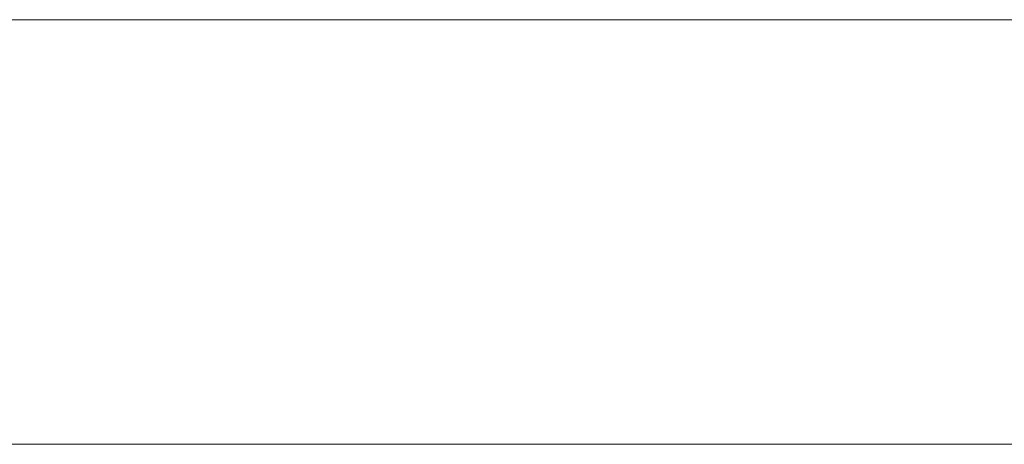
# Model space of a CAD drawing. Units: millimetres. Extents: x 59 to 11996, y 24 to 8424.
# Drawn here: x 8379 to 8395, y 385 to 392 of the extents above; entities that cross this region are included whole.
import ezdxf

# ---------------------------------------------------------------- set-up
doc = ezdxf.new("R2010")
doc.units = ezdxf.units.MM
doc.header["$MEASUREMENT"] = 0
doc.layers.add('(1) Shape lines', color=7, linetype='Continuous', lineweight=35)

# ---------------------------------------------------------------- blocks, each defined once
blk = doc.blocks.new('HATCH_243_0ef549b1-79d9-4e86-83ad-0a1da3567ee1')
at = {"layer": '(1) Shape lines', "color": 0, "lineweight": 9}
for p, q in [((8378.779, 392), (8378.52, 392)), ((8378.787, 385), (8378.52, 385))]:
    blk.add_line(p, q, dxfattribs=at)
blk = doc.blocks.new('HATCH_244_26f89152-792c-4788-a7a3-8fdd2a9afa91')
at = {"layer": '(1) Shape lines', "color": 0, "lineweight": 9}
for p, q in [((8378.808, 392), (8378.779, 392)), ((8378.808, 385), (8378.787, 385))]:
    blk.add_line(p, q, dxfattribs=at)
blk = doc.blocks.new('HATCH_249_69b53960-e59b-4410-816f-2e8dd20349a5')
at = {"layer": '(1) Shape lines', "color": 0, "lineweight": 9}
for p, q in [((8379.357, 392), (8378.808, 392)), ((8379.374, 385), (8378.808, 385))]:
    blk.add_line(p, q, dxfattribs=at)
blk = doc.blocks.new('HATCH_250_cca35a14-a80f-47b0-85ce-bc7b6cb4289c')
at = {"layer": '(1) Shape lines', "color": 0, "lineweight": 9}
for p, q in [((8379.417, 392), (8379.357, 392)), ((8379.417, 385), (8379.374, 385))]:
    blk.add_line(p, q, dxfattribs=at)
blk = doc.blocks.new('HATCH_255_22114b6a-59e6-4c9f-85fe-4a786e409622')
at = {"layer": '(1) Shape lines', "color": 0, "lineweight": 9}
for p, q in [((8379.491, 392), (8379.417, 392)), ((8379.493, 385), (8379.417, 385))]:
    blk.add_line(p, q, dxfattribs=at)
blk = doc.blocks.new('HATCH_256_c7284879-7fa5-4473-823f-180b569d3172')
at = {"layer": '(1) Shape lines', "color": 0, "lineweight": 9}
for p, q in [((8379.499, 392), (8379.491, 392)), ((8379.499, 385), (8379.493, 385))]:
    blk.add_line(p, q, dxfattribs=at)
blk = doc.blocks.new('HATCH_261_1133ef8b-9f53-4716-832a-433d8a88431a')
at = {"layer": '(1) Shape lines', "color": 0, "lineweight": 9}
for p, q in [((8379.512, 392), (8379.499, 392)), ((8379.512, 385), (8379.499, 385))]:
    blk.add_line(p, q, dxfattribs=at)
blk = doc.blocks.new('HATCH_262_09841187-905f-452a-9509-8819facc8705')
at = {"layer": '(1) Shape lines', "color": 0, "lineweight": 9}
for p, q in [((8379.513, 392), (8379.512, 392)), ((8379.513, 385), (8379.512, 385))]:
    blk.add_line(p, q, dxfattribs=at)
blk = doc.blocks.new('HATCH_267_42f0f10c-9904-4185-a560-e3649f37445e')
at = {"layer": '(1) Shape lines', "color": 0, "lineweight": 9}
for p, q in [((8380.233, 392), (8379.513, 392)), ((8380.254, 385), (8379.513, 385))]:
    blk.add_line(p, q, dxfattribs=at)
blk = doc.blocks.new('HATCH_268_c8d10746-2c6b-4ba7-a402-aa5334f0c340')
at = {"layer": '(1) Shape lines', "color": 0, "lineweight": 9}
for p, q in [((8380.31, 392), (8380.233, 392)), ((8380.31, 385), (8380.254, 385))]:
    blk.add_line(p, q, dxfattribs=at)
blk = doc.blocks.new('HATCH_273_a7cd9d37-d1c8-416e-bffe-f177f85ce200')
at = {"layer": '(1) Shape lines', "color": 0, "lineweight": 9}
for p, q in [((8380.405, 392), (8380.31, 392)), ((8380.407, 385), (8380.31, 385))]:
    blk.add_line(p, q, dxfattribs=at)
blk = doc.blocks.new('HATCH_274_99621a5c-1aaf-4c47-9d79-7619d8048bfa')
at = {"layer": '(1) Shape lines', "color": 0, "lineweight": 9}
for p, q in [((8380.415, 392), (8380.405, 392)), ((8380.415, 385), (8380.407, 385))]:
    blk.add_line(p, q, dxfattribs=at)
blk = doc.blocks.new('HATCH_279_d41a71df-bb9a-44c0-b4e1-f33fde9d2ca3')
at = {"layer": '(1) Shape lines', "color": 0, "lineweight": 9}
for p, q in [((8380.928, 392), (8380.415, 392)), ((8380.944, 385), (8380.415, 385))]:
    blk.add_line(p, q, dxfattribs=at)
blk = doc.blocks.new('HATCH_280_9d7a8c01-a914-42da-90a1-7a7cc99f5025')
at = {"layer": '(1) Shape lines', "color": 0, "lineweight": 9}
for p, q in [((8380.983, 392), (8380.928, 392)), ((8380.983, 385), (8380.944, 385))]:
    blk.add_line(p, q, dxfattribs=at)
blk = doc.blocks.new('HATCH_285_fd453b25-a824-4166-9a18-92ce02666d3d')
at = {"layer": '(1) Shape lines', "color": 0, "lineweight": 9}
for p, q in [((8381.107, 392), (8380.983, 392)), ((8381.11, 385), (8380.983, 385))]:
    blk.add_line(p, q, dxfattribs=at)
blk = doc.blocks.new('HATCH_286_481796ce-9d89-42c3-8f79-4d7216227daa')
at = {"layer": '(1) Shape lines', "color": 0, "lineweight": 9}
for p, q in [((8381.12, 392), (8381.107, 392)), ((8381.12, 385), (8381.11, 385))]:
    blk.add_line(p, q, dxfattribs=at)
blk = doc.blocks.new('HATCH_291_22e81dd7-f453-4fd8-8b65-8ee952946a5e')
at = {"layer": '(1) Shape lines', "color": 0, "lineweight": 9}
for p, q in [((8381.218, 392), (8381.12, 392)), ((8381.221, 385), (8381.12, 385))]:
    blk.add_line(p, q, dxfattribs=at)
blk = doc.blocks.new('HATCH_292_5fe51651-aa90-4c9c-87fd-150556514de6')
at = {"layer": '(1) Shape lines', "color": 0, "lineweight": 9}
for p, q in [((8381.228, 392), (8381.218, 392)), ((8381.228, 385), (8381.221, 385))]:
    blk.add_line(p, q, dxfattribs=at)
blk = doc.blocks.new('HATCH_297_5e9f32c5-a54c-43e0-b9a0-a279eb5950a8')
at = {"layer": '(1) Shape lines', "color": 0, "lineweight": 9}
for p, q in [((8381.79, 392), (8381.228, 392)), ((8381.807, 385), (8381.228, 385))]:
    blk.add_line(p, q, dxfattribs=at)
blk = doc.blocks.new('HATCH_298_8dd185fb-fa3b-4c4c-8ff2-092c389f02ad')
at = {"layer": '(1) Shape lines', "color": 0, "lineweight": 9}
for p, q in [((8381.85, 392), (8381.79, 392)), ((8381.85, 385), (8381.807, 385))]:
    blk.add_line(p, q, dxfattribs=at)
blk = doc.blocks.new('HATCH_303_c3e2e2d4-b414-404e-99ca-02832a5fdfb1')
at = {"layer": '(1) Shape lines', "color": 0, "lineweight": 9}
for p, q in [((8381.947, 392), (8381.85, 392)), ((8381.95, 385), (8381.85, 385))]:
    blk.add_line(p, q, dxfattribs=at)
blk = doc.blocks.new('HATCH_304_11a59797-5fe8-4eab-bd35-6d1d95309ea1')
at = {"layer": '(1) Shape lines', "color": 0, "lineweight": 9}
for p, q in [((8381.957, 392), (8381.947, 392)), ((8381.957, 385), (8381.95, 385))]:
    blk.add_line(p, q, dxfattribs=at)
blk = doc.blocks.new('HATCH_309_1d6b7432-7545-4723-8e9b-e8d2a56cfcb3')
at = {"layer": '(1) Shape lines', "color": 0, "lineweight": 9}
for p, q in [((8382.188, 392), (8381.957, 392)), ((8382.195, 385), (8381.957, 385))]:
    blk.add_line(p, q, dxfattribs=at)
blk = doc.blocks.new('HATCH_310_476737f6-e786-4207-a003-821f57043c7a')
at = {"layer": '(1) Shape lines', "color": 0, "lineweight": 9}
for p, q in [((8382.212, 392), (8382.188, 392)), ((8382.212, 385), (8382.195, 385))]:
    blk.add_line(p, q, dxfattribs=at)
blk = doc.blocks.new('HATCH_315_8bb84967-27c8-40d1-ae2f-428f356c64d0')
at = {"layer": '(1) Shape lines', "color": 0, "lineweight": 9}
for p, q in [((8382.475, 392), (8382.212, 392)), ((8382.483, 385), (8382.212, 385))]:
    blk.add_line(p, q, dxfattribs=at)
blk = doc.blocks.new('HATCH_316_eb63915f-c54f-4b2a-902c-f8c9681f836f')
at = {"layer": '(1) Shape lines', "color": 0, "lineweight": 9}
for p, q in [((8382.502, 392), (8382.475, 392)), ((8382.502, 385), (8382.483, 385))]:
    blk.add_line(p, q, dxfattribs=at)
blk = doc.blocks.new('HATCH_321_d90b24b1-b5c7-45e8-b7fc-7fe12e43a557')
at = {"layer": '(1) Shape lines', "color": 0, "lineweight": 9}
for p, q in [((8382.596, 392), (8382.502, 392)), ((8382.599, 385), (8382.502, 385))]:
    blk.add_line(p, q, dxfattribs=at)
blk = doc.blocks.new('HATCH_322_32dd8a1f-32d5-4f12-a7f4-8b2a9856264d')
at = {"layer": '(1) Shape lines', "color": 0, "lineweight": 9}
for p, q in [((8382.606, 392), (8382.596, 392)), ((8382.606, 385), (8382.599, 385))]:
    blk.add_line(p, q, dxfattribs=at)
blk = doc.blocks.new('HATCH_327_a03441f6-6c41-4848-885d-cfde52ba28aa')
at = {"layer": '(1) Shape lines', "color": 0, "lineweight": 9}
for p, q in [((8383.037, 392), (8382.606, 392)), ((8383.049, 385), (8382.606, 385))]:
    blk.add_line(p, q, dxfattribs=at)
blk = doc.blocks.new('HATCH_328_44d0671c-034c-42b1-99ee-77e391ee9bf5')
at = {"layer": '(1) Shape lines', "color": 0, "lineweight": 9}
for p, q in [((8383.082, 392), (8383.037, 392)), ((8383.082, 385), (8383.049, 385))]:
    blk.add_line(p, q, dxfattribs=at)
blk = doc.blocks.new('HATCH_333_79e9678d-87d7-435e-b58e-501efe7bd9ed')
at = {"layer": '(1) Shape lines', "color": 0, "lineweight": 9}
for p, q in [((8383.169, 392), (8383.082, 392)), ((8383.172, 385), (8383.082, 385))]:
    blk.add_line(p, q, dxfattribs=at)
blk = doc.blocks.new('HATCH_334_071f16a1-92af-4729-a3d7-a0834ddf1598')
at = {"layer": '(1) Shape lines', "color": 0, "lineweight": 9}
for p, q in [((8383.178, 392), (8383.169, 392)), ((8383.178, 385), (8383.172, 385))]:
    blk.add_line(p, q, dxfattribs=at)
blk = doc.blocks.new('HATCH_339_3d252e21-266b-4d02-8d37-c29e2a0a63f4')
at = {"layer": '(1) Shape lines', "color": 0, "lineweight": 9}
for p, q in [((8383.2, 392), (8383.178, 392)), ((8383.201, 385), (8383.178, 385))]:
    blk.add_line(p, q, dxfattribs=at)
blk = doc.blocks.new('HATCH_340_f14fe6d0-141f-4727-9ddf-d199ff84c2d1')
at = {"layer": '(1) Shape lines', "color": 0, "lineweight": 9}
for p, q in [((8383.203, 392), (8383.2, 392)), ((8383.203, 385), (8383.201, 385))]:
    blk.add_line(p, q, dxfattribs=at)
blk = doc.blocks.new('HATCH_345_0b295f02-bb11-48cd-b571-480e262ba49a')
at = {"layer": '(1) Shape lines', "color": 0, "lineweight": 9}
for p, q in [((8383.544, 392), (8383.203, 392)), ((8383.554, 385), (8383.203, 385))]:
    blk.add_line(p, q, dxfattribs=at)
blk = doc.blocks.new('HATCH_346_bca5e5bb-48ba-4be1-9d15-d71b2f15c489')
at = {"layer": '(1) Shape lines', "color": 0, "lineweight": 9}
for p, q in [((8383.579, 392), (8383.544, 392)), ((8383.579, 385), (8383.554, 385))]:
    blk.add_line(p, q, dxfattribs=at)
blk = doc.blocks.new('HATCH_351_3cfbf777-ced7-42ab-ae43-b53aa3f51497')
at = {"layer": '(1) Shape lines', "color": 0, "lineweight": 9}
for p, q in [((8383.59, 392), (8383.579, 392)), ((8383.59, 385), (8383.579, 385))]:
    blk.add_line(p, q, dxfattribs=at)
blk = doc.blocks.new('HATCH_352_19bc1065-3c01-48d0-86d2-c19fe3c69169')
at = {"layer": '(1) Shape lines', "color": 0, "lineweight": 9}
for p, q in [((8383.591, 392), (8383.59, 392)), ((8383.591, 385), (8383.59, 385))]:
    blk.add_line(p, q, dxfattribs=at)
blk = doc.blocks.new('HATCH_357_bfbc8100-234a-4a09-905b-96182fcfa732')
at = {"layer": '(1) Shape lines', "color": 0, "lineweight": 9}
for p, q in [((8383.669, 392), (8383.591, 392)), ((8383.672, 385), (8383.591, 385))]:
    blk.add_line(p, q, dxfattribs=at)
blk = doc.blocks.new('HATCH_358_45c73db9-033b-409b-9163-9953be03fe24')
at = {"layer": '(1) Shape lines', "color": 0, "lineweight": 9}
for p, q in [((8383.677, 392), (8383.669, 392)), ((8383.677, 385), (8383.672, 385))]:
    blk.add_line(p, q, dxfattribs=at)
blk = doc.blocks.new('HATCH_363_df1dc557-3ba3-455c-81f6-695c1bd3cbe7')
at = {"layer": '(1) Shape lines', "color": 0, "lineweight": 9}
for p, q in [((8383.945, 392), (8383.677, 392)), ((8383.953, 385), (8383.677, 385))]:
    blk.add_line(p, q, dxfattribs=at)
blk = doc.blocks.new('HATCH_364_41cb344a-d5d8-4b37-8588-97c3afe22f44')
at = {"layer": '(1) Shape lines', "color": 0, "lineweight": 9}
for p, q in [((8383.973, 392), (8383.945, 392)), ((8383.973, 385), (8383.953, 385))]:
    blk.add_line(p, q, dxfattribs=at)
blk = doc.blocks.new('HATCH_369_240a5355-0cdf-48bb-a2dd-e281b169cd3d')
at = {"layer": '(1) Shape lines', "color": 0, "lineweight": 9}
for p, q in [((8384.027, 392), (8383.973, 392)), ((8384.028, 385), (8383.973, 385))]:
    blk.add_line(p, q, dxfattribs=at)
blk = doc.blocks.new('HATCH_370_458205db-3d14-4039-95a8-86ffd52f9487')
at = {"layer": '(1) Shape lines', "color": 0, "lineweight": 9}
for p, q in [((8384.032, 392), (8384.027, 392)), ((8384.032, 385), (8384.028, 385))]:
    blk.add_line(p, q, dxfattribs=at)
blk = doc.blocks.new('HATCH_375_38049a0b-b0ae-4954-87b3-24b1f4cd69ec')
at = {"layer": '(1) Shape lines', "color": 0, "lineweight": 9}
for p, q in [((8384.101, 392), (8384.032, 392)), ((8384.103, 385), (8384.032, 385))]:
    blk.add_line(p, q, dxfattribs=at)
blk = doc.blocks.new('HATCH_376_9b2561fc-13c2-4886-8c51-df1487ae11c9')
at = {"layer": '(1) Shape lines', "color": 0, "lineweight": 9}
for p, q in [((8384.108, 392), (8384.101, 392)), ((8384.108, 385), (8384.103, 385))]:
    blk.add_line(p, q, dxfattribs=at)
blk = doc.blocks.new('HATCH_381_7eb6606b-8d41-4ab9-845f-a099944bfa4e')
at = {"layer": '(1) Shape lines', "color": 0, "lineweight": 9}
for p, q in [((8384.382, 392), (8384.108, 392)), ((8384.39, 385), (8384.108, 385))]:
    blk.add_line(p, q, dxfattribs=at)
blk = doc.blocks.new('HATCH_382_7bfa3c2a-bdd1-425b-974a-1faa79ff7ab5')
at = {"layer": '(1) Shape lines', "color": 0, "lineweight": 9}
for p, q in [((8384.41, 392), (8384.382, 392)), ((8384.41, 385), (8384.39, 385))]:
    blk.add_line(p, q, dxfattribs=at)
blk = doc.blocks.new('HATCH_387_9c40ea3a-0c14-42af-9219-522e2703e0a2')
at = {"layer": '(1) Shape lines', "color": 0, "lineweight": 9}
for p, q in [((8384.467, 392), (8384.41, 392)), ((8384.469, 385), (8384.41, 385))]:
    blk.add_line(p, q, dxfattribs=at)
blk = doc.blocks.new('HATCH_388_51c7e3f5-f820-490e-accd-3c41ac7262f8')
at = {"layer": '(1) Shape lines', "color": 0, "lineweight": 9}
for p, q in [((8384.473, 392), (8384.467, 392)), ((8384.473, 385), (8384.469, 385))]:
    blk.add_line(p, q, dxfattribs=at)
blk = doc.blocks.new('HATCH_393_12e5f8e4-3b73-4d56-a572-417cb42560c3')
at = {"layer": '(1) Shape lines', "color": 0, "lineweight": 9}
for p, q in [((8384.534, 392), (8384.473, 392)), ((8384.536, 385), (8384.473, 385))]:
    blk.add_line(p, q, dxfattribs=at)
blk = doc.blocks.new('HATCH_394_d79a8c8b-8a1b-4259-a4b7-afc6c027607b')
at = {"layer": '(1) Shape lines', "color": 0, "lineweight": 9}
for p, q in [((8384.541, 392), (8384.534, 392)), ((8384.541, 385), (8384.536, 385))]:
    blk.add_line(p, q, dxfattribs=at)
blk = doc.blocks.new('HATCH_399_c79b1e4c-2128-4dd2-a983-16194a523c9d')
at = {"layer": '(1) Shape lines', "color": 0, "lineweight": 9}
for p, q in [((8384.71, 392), (8384.541, 392)), ((8384.715, 385), (8384.541, 385))]:
    blk.add_line(p, q, dxfattribs=at)
blk = doc.blocks.new('HATCH_400_d9309d05-2cac-4ef8-9004-ca575e016c42')
at = {"layer": '(1) Shape lines', "color": 0, "lineweight": 9}
for p, q in [((8384.727, 392), (8384.71, 392)), ((8384.727, 385), (8384.715, 385))]:
    blk.add_line(p, q, dxfattribs=at)
blk = doc.blocks.new('HATCH_405_bc911f0d-3b6e-4e64-9f87-b52aee359740')
at = {"layer": '(1) Shape lines', "color": 0, "lineweight": 9}
for p, q in [((8384.773, 392), (8384.727, 392)), ((8384.774, 385), (8384.727, 385))]:
    blk.add_line(p, q, dxfattribs=at)
blk = doc.blocks.new('HATCH_406_808b2204-968a-4e57-8d52-dfd679dd6eef')
at = {"layer": '(1) Shape lines', "color": 0, "lineweight": 9}
for p, q in [((8384.777, 392), (8384.773, 392)), ((8384.777, 385), (8384.774, 385))]:
    blk.add_line(p, q, dxfattribs=at)
blk = doc.blocks.new('HATCH_411_6d8ccbfa-fa75-4410-9c18-d4eafcef5f69')
at = {"layer": '(1) Shape lines', "color": 0, "lineweight": 9}
for p, q in [((8384.91, 392), (8384.777, 392)), ((8384.914, 385), (8384.777, 385))]:
    blk.add_line(p, q, dxfattribs=at)
blk = doc.blocks.new('HATCH_412_03ade0f8-0bf8-46d6-bfca-eff97f126f22')
at = {"layer": '(1) Shape lines', "color": 0, "lineweight": 9}
for p, q in [((8384.924, 392), (8384.91, 392)), ((8384.924, 385), (8384.914, 385))]:
    blk.add_line(p, q, dxfattribs=at)
blk = doc.blocks.new('HATCH_417_c09b4660-38c8-4532-9897-d107591f8141')
at = {"layer": '(1) Shape lines', "color": 0, "lineweight": 9}
for p, q in [((8384.981, 392), (8384.924, 392)), ((8384.982, 385), (8384.924, 385))]:
    blk.add_line(p, q, dxfattribs=at)
blk = doc.blocks.new('HATCH_418_676c2532-7d70-40b3-b021-0ed8862faa7e')
at = {"layer": '(1) Shape lines', "color": 0, "lineweight": 9}
for p, q in [((8384.987, 392), (8384.981, 392)), ((8384.987, 385), (8384.982, 385))]:
    blk.add_line(p, q, dxfattribs=at)
blk = doc.blocks.new('HATCH_423_5bffea28-a310-4120-bce2-95944f089bc9')
at = {"layer": '(1) Shape lines', "color": 0, "lineweight": 9}
for p, q in [((8385.173, 392), (8384.987, 392)), ((8385.178, 385), (8384.987, 385))]:
    blk.add_line(p, q, dxfattribs=at)
blk = doc.blocks.new('HATCH_424_b8e3ee1a-1b6a-4bdc-8691-893b10dc121d')
at = {"layer": '(1) Shape lines', "color": 0, "lineweight": 9}
for p, q in [((8385.192, 392), (8385.173, 392)), ((8385.192, 385), (8385.178, 385))]:
    blk.add_line(p, q, dxfattribs=at)
blk = doc.blocks.new('HATCH_429_af976c4e-8a43-4c3b-b001-28c4dfe4425c')
at = {"layer": '(1) Shape lines', "color": 0, "lineweight": 9}
for p, q in [((8385.208, 392), (8385.192, 392)), ((8385.208, 385), (8385.192, 385))]:
    blk.add_line(p, q, dxfattribs=at)
blk = doc.blocks.new('HATCH_430_26c643c7-b9ab-4695-9966-e11b67a3658d')
at = {"layer": '(1) Shape lines', "color": 0, "lineweight": 9}
for p, q in [((8385.209, 392), (8385.208, 392)), ((8385.209, 385), (8385.208, 385))]:
    blk.add_line(p, q, dxfattribs=at)
blk = doc.blocks.new('HATCH_435_a670966e-2186-48a2-a100-b19a4f4ee61b')
at = {"layer": '(1) Shape lines', "color": 0, "lineweight": 9}
for p, q in [((8385.217, 392), (8385.209, 392)), ((8385.217, 385), (8385.209, 385))]:
    blk.add_line(p, q, dxfattribs=at)
blk = doc.blocks.new('HATCH_436_2e028818-ec70-4d3a-907b-4ff206f907c2')
at = {"layer": '(1) Shape lines', "color": 0, "lineweight": 9}
for p, q in [((8385.217, 392), (8385.217, 392)), ((8385.217, 385), (8385.217, 385))]:
    blk.add_line(p, q, dxfattribs=at)
blk = doc.blocks.new('HATCH_441_a7ee6537-c57c-4aba-959e-a758a968c1cb')
at = {"layer": '(1) Shape lines', "color": 0, "lineweight": 9}
for p, q in [((8385.43, 392), (8385.217, 392)), ((8385.436, 385), (8385.217, 385))]:
    blk.add_line(p, q, dxfattribs=at)
blk = doc.blocks.new('HATCH_442_a024cc1a-0c37-49bc-8510-6a3fc32e35ad')
at = {"layer": '(1) Shape lines', "color": 0, "lineweight": 9}
for p, q in [((8385.452, 392), (8385.43, 392)), ((8385.452, 385), (8385.436, 385))]:
    blk.add_line(p, q, dxfattribs=at)
blk = doc.blocks.new('HATCH_447_55ba9b11-57e9-4dad-af1f-7fee09d46a70')
at = {"layer": '(1) Shape lines', "color": 0, "lineweight": 9}
for p, q in [((8385.458, 392), (8385.452, 392)), ((8385.458, 385), (8385.452, 385))]:
    blk.add_line(p, q, dxfattribs=at)
blk = doc.blocks.new('HATCH_448_cdd27084-df0e-42c7-a154-83bfac7eba96')
at = {"layer": '(1) Shape lines', "color": 0, "lineweight": 9}
for p, q in [((8385.459, 392), (8385.458, 392)), ((8385.459, 385), (8385.458, 385))]:
    blk.add_line(p, q, dxfattribs=at)
blk = doc.blocks.new('HATCH_453_939e1a00-b5c2-4987-b1eb-15432efd1b33')
at = {"layer": '(1) Shape lines', "color": 0, "lineweight": 9}
for p, q in [((8385.526, 392), (8385.459, 392)), ((8385.528, 385), (8385.459, 385))]:
    blk.add_line(p, q, dxfattribs=at)
blk = doc.blocks.new('HATCH_454_62465002-57fa-4b29-95bf-59cd26e46b9d')
at = {"layer": '(1) Shape lines', "color": 0, "lineweight": 9}
for p, q in [((8385.532, 392), (8385.526, 392)), ((8385.532, 385), (8385.528, 385))]:
    blk.add_line(p, q, dxfattribs=at)
blk = doc.blocks.new('HATCH_457_bdd147df-37bc-4e97-bf14-a65b3de4eb4d')
at = {"layer": '(1) Shape lines', "color": 0, "lineweight": 9}
for p, q in [((8385.543, 392), (8385.532, 392)), ((8385.544, 385), (8385.532, 385))]:
    blk.add_line(p, q, dxfattribs=at)
blk = doc.blocks.new('HATCH_458_51a18a0b-857c-4011-93cb-949519ac910a')
at = {"layer": '(1) Shape lines', "color": 0, "lineweight": 9}
for p, q in [((8385.545, 392), (8385.543, 392)), ((8385.545, 385), (8385.544, 385))]:
    blk.add_line(p, q, dxfattribs=at)
blk = doc.blocks.new('HATCH_461_3838f454-516c-4598-ab10-85620bc519bb')
at = {"layer": '(1) Shape lines', "color": 0, "lineweight": 9}
for p, q in [((8385.957, 392), (8385.545, 392)), ((8385.969, 385), (8385.545, 385))]:
    blk.add_line(p, q, dxfattribs=at)
blk = doc.blocks.new('HATCH_462_f3efb853-59f4-4051-a61e-dc8a27c6abd2')
at = {"layer": '(1) Shape lines', "color": 0, "lineweight": 9}
for p, q in [((8385.999, 392), (8385.957, 392)), ((8385.999, 385), (8385.969, 385))]:
    blk.add_line(p, q, dxfattribs=at)
blk = doc.blocks.new('HATCH_465_6cc22f13-d050-4f57-a250-ba53702158ef')
at = {"layer": '(1) Shape lines', "color": 0, "lineweight": 9}
for p, q in [((8386.029, 392), (8385.999, 392)), ((8386.03, 385), (8385.999, 385))]:
    blk.add_line(p, q, dxfattribs=at)
blk = doc.blocks.new('HATCH_466_992d4393-acb8-46c0-8d47-664fe17d2a79')
at = {"layer": '(1) Shape lines', "color": 0, "lineweight": 9}
for p, q in [((8386.032, 392), (8386.029, 392)), ((8386.032, 385), (8386.03, 385))]:
    blk.add_line(p, q, dxfattribs=at)
blk = doc.blocks.new('HATCH_469_d5dc591d-a2c6-4fef-a1f9-ec86e8000028')
at = {"layer": '(1) Shape lines', "color": 0, "lineweight": 9}
for p, q in [((8386.586, 392), (8386.032, 392)), ((8386.612, 385), (8386.032, 385))]:
    blk.add_line(p, q, dxfattribs=at)
blk = doc.blocks.new('HATCH_470_58bf85bf-f3f3-410a-b13e-7724ea3253b5')
at = {"layer": '(1) Shape lines', "color": 0, "lineweight": 9}
for p, q in [((8386.676, 392), (8386.586, 392)), ((8386.676, 385), (8386.612, 385))]:
    blk.add_line(p, q, dxfattribs=at)
blk = doc.blocks.new('HATCH_475_dd388f88-221c-4300-b1f2-98d11fac729f')
at = {"layer": '(1) Shape lines', "color": 0, "lineweight": 9}
for p, q in [((8386.694, 392), (8386.676, 392)), ((8386.695, 385), (8386.676, 385))]:
    blk.add_line(p, q, dxfattribs=at)
blk = doc.blocks.new('HATCH_476_eb37941d-7b53-4a6a-b9b4-5910f3c515f0')
at = {"layer": '(1) Shape lines', "color": 0, "lineweight": 9}
for p, q in [((8386.697, 392), (8386.694, 392)), ((8386.697, 385), (8386.695, 385))]:
    blk.add_line(p, q, dxfattribs=at)
blk = doc.blocks.new('HATCH_481_164afd16-0455-4fca-bfac-c268e3b14419')
at = {"layer": '(1) Shape lines', "color": 0, "lineweight": 9}
for p, q in [((8387.47, 392), (8386.697, 392)), ((8387.508, 385), (8386.697, 385))]:
    blk.add_line(p, q, dxfattribs=at)
blk = doc.blocks.new('HATCH_482_afc76d36-5789-4fb2-b507-abe436976adc')
at = {"layer": '(1) Shape lines', "color": 0, "lineweight": 9}
for p, q in [((8387.597, 392), (8387.47, 392)), ((8387.597, 385), (8387.508, 385))]:
    blk.add_line(p, q, dxfattribs=at)
blk = doc.blocks.new('HATCH_487_0bdfb079-e5d1-4562-bbbb-b580dc34ae5f')
at = {"layer": '(1) Shape lines', "color": 0, "lineweight": 9}
for p, q in [((8387.845, 392), (8387.597, 392)), ((8387.857, 385), (8387.597, 385))]:
    blk.add_line(p, q, dxfattribs=at)
blk = doc.blocks.new('HATCH_488_23ac472c-0a81-4492-8aaa-151552947907')
at = {"layer": '(1) Shape lines', "color": 0, "lineweight": 9}
for p, q in [((8387.887, 392), (8387.845, 392)), ((8387.887, 385), (8387.857, 385))]:
    blk.add_line(p, q, dxfattribs=at)
blk = doc.blocks.new('HATCH_493_ac58650f-bf06-41a4-90a1-091a09a55e6e')
at = {"layer": '(1) Shape lines', "color": 0, "lineweight": 9}
for p, q in [((8388.493, 392), (8387.887, 392)), ((8388.523, 385), (8387.887, 385))]:
    blk.add_line(p, q, dxfattribs=at)
blk = doc.blocks.new('HATCH_494_20b6d296-a878-4f4e-b27e-43ff11769acf')
at = {"layer": '(1) Shape lines', "color": 0, "lineweight": 9}
for p, q in [((8388.595, 392), (8388.493, 392)), ((8388.595, 385), (8388.523, 385))]:
    blk.add_line(p, q, dxfattribs=at)
blk = doc.blocks.new('HATCH_499_fccd7663-f999-4715-873c-9ab23f244167')
at = {"layer": '(1) Shape lines', "color": 0, "lineweight": 9}
for p, q in [((8389.321, 392), (8388.595, 392)), ((8389.358, 385), (8388.595, 385))]:
    blk.add_line(p, q, dxfattribs=at)
blk = doc.blocks.new('HATCH_500_ae34643a-3f87-46c3-9aa3-f58d341aa7f2')
at = {"layer": '(1) Shape lines', "color": 0, "lineweight": 9}
for p, q in [((8389.444, 392), (8389.321, 392)), ((8389.444, 385), (8389.358, 385))]:
    blk.add_line(p, q, dxfattribs=at)
blk = doc.blocks.new('HATCH_507_fc5d9fa4-a8da-4303-b668-4f5269f60ec6')
at = {"layer": '(1) Shape lines', "color": 0, "lineweight": 9}
for p, q in [((8390.724, 392), (8389.444, 392)), ((8390.791, 385), (8389.444, 385))]:
    blk.add_line(p, q, dxfattribs=at)
blk = doc.blocks.new('HATCH_508_4732f438-6974-4533-9ac6-d37d2f7a9b18')
at = {"layer": '(1) Shape lines', "color": 0, "lineweight": 9}
for p, q in [((8390.94, 392), (8390.724, 392)), ((8390.94, 385), (8390.791, 385))]:
    blk.add_line(p, q, dxfattribs=at)
blk = doc.blocks.new('HATCH_515_d988fc15-d5a6-4f70-a324-85939af73af9')
at = {"layer": '(1) Shape lines', "color": 0, "lineweight": 9}
for p, q in [((8391.58, 392), (8390.94, 392)), ((8391.614, 385), (8390.94, 385))]:
    blk.add_line(p, q, dxfattribs=at)
blk = doc.blocks.new('HATCH_516_6566bb0e-3705-4a75-b217-8b16b5adf99e')
at = {"layer": '(1) Shape lines', "color": 0, "lineweight": 9}
for p, q in [((8391.689, 392), (8391.58, 392)), ((8391.689, 385), (8391.614, 385))]:
    blk.add_line(p, q, dxfattribs=at)
blk = doc.blocks.new('HATCH_523_cd58ac14-ed6e-4a59-a08c-58fdb25e0d38')
at = {"layer": '(1) Shape lines', "color": 0, "lineweight": 9}
for p, q in [((8392.248, 392), (8391.689, 392)), ((8392.278, 385), (8391.689, 385))]:
    blk.add_line(p, q, dxfattribs=at)
blk = doc.blocks.new('HATCH_524_8b879b48-d106-4ff8-8e19-247cf3f89b9a')
at = {"layer": '(1) Shape lines', "color": 0, "lineweight": 9}
for p, q in [((8392.344, 392), (8392.248, 392)), ((8392.344, 385), (8392.278, 385))]:
    blk.add_line(p, q, dxfattribs=at)
blk = doc.blocks.new('HATCH_531_ee15bc27-0769-4ef4-b52b-a538169b9ffd')
at = {"layer": '(1) Shape lines', "color": 0, "lineweight": 9}
for p, q in [((8393.014, 392), (8392.344, 392)), ((8393.051, 385), (8392.344, 385))]:
    blk.add_line(p, q, dxfattribs=at)
blk = doc.blocks.new('HATCH_532_03ca18da-f60b-4245-9ee0-4fcaada75fbb')
at = {"layer": '(1) Shape lines', "color": 0, "lineweight": 9}
for p, q in [((8393.129, 392), (8393.014, 392)), ((8393.129, 385), (8393.051, 385))]:
    blk.add_line(p, q, dxfattribs=at)
blk = doc.blocks.new('HATCH_539_f9bff72f-24c8-4ea8-b44b-f61b6f212cb6')
at = {"layer": '(1) Shape lines', "color": 0, "lineweight": 9}
for p, q in [((8393.191, 392), (8393.129, 392)), ((8393.194, 385), (8393.129, 385))]:
    blk.add_line(p, q, dxfattribs=at)
blk = doc.blocks.new('HATCH_540_3fde527d-bd16-44a4-986b-2d90e116b3da')
at = {"layer": '(1) Shape lines', "color": 0, "lineweight": 9}
for p, q in [((8393.201, 392), (8393.191, 392)), ((8393.201, 385), (8393.194, 385))]:
    blk.add_line(p, q, dxfattribs=at)
blk = doc.blocks.new('HATCH_547_7cc0aba6-c7c4-4c54-9bf4-ac543fc75564')
at = {"layer": '(1) Shape lines', "color": 0, "lineweight": 9}
for p, q in [((8393.585, 392), (8393.201, 392)), ((8393.606, 385), (8393.201, 385))]:
    blk.add_line(p, q, dxfattribs=at)
blk = doc.blocks.new('HATCH_548_4443ce97-58be-4f5c-8263-972d4409ea26')
at = {"layer": '(1) Shape lines', "color": 0, "lineweight": 9}
for p, q in [((8393.65, 392), (8393.585, 392)), ((8393.65, 385), (8393.606, 385))]:
    blk.add_line(p, q, dxfattribs=at)
blk = doc.blocks.new('HATCH_555_255c38bf-95c0-4fb1-bb12-93773320d87b')
at = {"layer": '(1) Shape lines', "color": 0, "lineweight": 9}
for p, q in [((8393.654, 392), (8393.65, 392)), ((8393.654, 385), (8393.65, 385))]:
    blk.add_line(p, q, dxfattribs=at)
blk = doc.blocks.new('HATCH_556_a2e2f1c4-ab1e-4c34-bfd1-e9603d8afc6c')
at = {"layer": '(1) Shape lines', "color": 0, "lineweight": 9}
for p, q in [((8393.654, 392), (8393.654, 392)), ((8393.654, 385), (8393.654, 385))]:
    blk.add_line(p, q, dxfattribs=at)
blk = doc.blocks.new('HATCH_563_6c05147b-2d86-4609-9fba-2a7d7fff8a36')
at = {"layer": '(1) Shape lines', "color": 0, "lineweight": 9}
for p, q in [((8393.93, 392), (8393.654, 392)), ((8393.945, 385), (8393.654, 385))]:
    blk.add_line(p, q, dxfattribs=at)
blk = doc.blocks.new('HATCH_564_b47f6cef-298b-499f-879d-f58c89a25f14')
at = {"layer": '(1) Shape lines', "color": 0, "lineweight": 9}
for p, q in [((8393.977, 392), (8393.93, 392)), ((8393.977, 385), (8393.945, 385))]:
    blk.add_line(p, q, dxfattribs=at)
blk = doc.blocks.new('HATCH_571_08556717-cab2-46a8-ac0c-f30a27c35b73')
at = {"layer": '(1) Shape lines', "color": 0, "lineweight": 9}
for p, q in [((8394.133, 392), (8393.977, 392)), ((8394.142, 385), (8393.977, 385))]:
    blk.add_line(p, q, dxfattribs=at)
blk = doc.blocks.new('HATCH_572_5024ee06-00f9-4b8f-9e98-0656827bc029')
at = {"layer": '(1) Shape lines', "color": 0, "lineweight": 9}
for p, q in [((8394.16, 392), (8394.133, 392)), ((8394.16, 385), (8394.142, 385))]:
    blk.add_line(p, q, dxfattribs=at)
blk = doc.blocks.new('HATCH_579_13e84658-1531-42a5-8637-679830cf11a6')
at = {"layer": '(1) Shape lines', "color": 0, "lineweight": 9}
for p, q in [((8394.506, 392), (8394.16, 392)), ((8394.525, 385), (8394.16, 385))]:
    blk.add_line(p, q, dxfattribs=at)
blk = doc.blocks.new('HATCH_580_1c992c64-c391-43f4-89c7-e5406f366a75')
at = {"layer": '(1) Shape lines', "color": 0, "lineweight": 9}
for p, q in [((8394.565, 392), (8394.506, 392)), ((8394.565, 385), (8394.525, 385))]:
    blk.add_line(p, q, dxfattribs=at)
blk = doc.blocks.new('HATCH_587_72e1a0b2-98ac-4e35-bcda-820423ed7c68')
at = {"layer": '(1) Shape lines', "color": 0, "lineweight": 9}
for p, q in [((8395.222, 392), (8394.565, 392)), ((8395.258, 385), (8394.565, 385))]:
    blk.add_line(p, q, dxfattribs=at)
blk = doc.blocks.new('GROUP_0_2c63172c-a3e4-44aa-b8b7-4947ed0abd48')
at = {"layer": '(1) Shape lines', "color": 154, "linetype": 'ByBlock'}
for name in ['HATCH_243_0ef549b1-79d9-4e86-83ad-0a1da3567ee1', 'HATCH_244_26f89152-792c-4788-a7a3-8fdd2a9afa91', 'HATCH_249_69b53960-e59b-4410-816f-2e8dd20349a5', 'HATCH_250_cca35a14-a80f-47b0-85ce-bc7b6cb4289c', 'HATCH_255_22114b6a-59e6-4c9f-85fe-4a786e409622', 'HATCH_256_c7284879-7fa5-4473-823f-180b569d3172', 'HATCH_261_1133ef8b-9f53-4716-832a-433d8a88431a', 'HATCH_262_09841187-905f-452a-9509-8819facc8705', 'HATCH_267_42f0f10c-9904-4185-a560-e3649f37445e', 'HATCH_268_c8d10746-2c6b-4ba7-a402-aa5334f0c340', 'HATCH_273_a7cd9d37-d1c8-416e-bffe-f177f85ce200', 'HATCH_274_99621a5c-1aaf-4c47-9d79-7619d8048bfa', 'HATCH_279_d41a71df-bb9a-44c0-b4e1-f33fde9d2ca3', 'HATCH_280_9d7a8c01-a914-42da-90a1-7a7cc99f5025', 'HATCH_285_fd453b25-a824-4166-9a18-92ce02666d3d', 'HATCH_286_481796ce-9d89-42c3-8f79-4d7216227daa', 'HATCH_291_22e81dd7-f453-4fd8-8b65-8ee952946a5e', 'HATCH_292_5fe51651-aa90-4c9c-87fd-150556514de6', 'HATCH_297_5e9f32c5-a54c-43e0-b9a0-a279eb5950a8', 'HATCH_298_8dd185fb-fa3b-4c4c-8ff2-092c389f02ad', 'HATCH_303_c3e2e2d4-b414-404e-99ca-02832a5fdfb1', 'HATCH_304_11a59797-5fe8-4eab-bd35-6d1d95309ea1', 'HATCH_309_1d6b7432-7545-4723-8e9b-e8d2a56cfcb3', 'HATCH_310_476737f6-e786-4207-a003-821f57043c7a', 'HATCH_315_8bb84967-27c8-40d1-ae2f-428f356c64d0', 'HATCH_316_eb63915f-c54f-4b2a-902c-f8c9681f836f', 'HATCH_321_d90b24b1-b5c7-45e8-b7fc-7fe12e43a557', 'HATCH_322_32dd8a1f-32d5-4f12-a7f4-8b2a9856264d', 'HATCH_327_a03441f6-6c41-4848-885d-cfde52ba28aa', 'HATCH_328_44d0671c-034c-42b1-99ee-77e391ee9bf5', 'HATCH_333_79e9678d-87d7-435e-b58e-501efe7bd9ed', 'HATCH_334_071f16a1-92af-4729-a3d7-a0834ddf1598', 'HATCH_339_3d252e21-266b-4d02-8d37-c29e2a0a63f4', 'HATCH_340_f14fe6d0-141f-4727-9ddf-d199ff84c2d1', 'HATCH_345_0b295f02-bb11-48cd-b571-480e262ba49a', 'HATCH_346_bca5e5bb-48ba-4be1-9d15-d71b2f15c489', 'HATCH_351_3cfbf777-ced7-42ab-ae43-b53aa3f51497', 'HATCH_352_19bc1065-3c01-48d0-86d2-c19fe3c69169', 'HATCH_357_bfbc8100-234a-4a09-905b-96182fcfa732', 'HATCH_358_45c73db9-033b-409b-9163-9953be03fe24', 'HATCH_363_df1dc557-3ba3-455c-81f6-695c1bd3cbe7', 'HATCH_364_41cb344a-d5d8-4b37-8588-97c3afe22f44', 'HATCH_369_240a5355-0cdf-48bb-a2dd-e281b169cd3d', 'HATCH_370_458205db-3d14-4039-95a8-86ffd52f9487', 'HATCH_375_38049a0b-b0ae-4954-87b3-24b1f4cd69ec', 'HATCH_376_9b2561fc-13c2-4886-8c51-df1487ae11c9', 'HATCH_381_7eb6606b-8d41-4ab9-845f-a099944bfa4e', 'HATCH_382_7bfa3c2a-bdd1-425b-974a-1faa79ff7ab5', 'HATCH_387_9c40ea3a-0c14-42af-9219-522e2703e0a2', 'HATCH_388_51c7e3f5-f820-490e-accd-3c41ac7262f8', 'HATCH_393_12e5f8e4-3b73-4d56-a572-417cb42560c3', 'HATCH_394_d79a8c8b-8a1b-4259-a4b7-afc6c027607b', 'HATCH_399_c79b1e4c-2128-4dd2-a983-16194a523c9d', 'HATCH_400_d9309d05-2cac-4ef8-9004-ca575e016c42', 'HATCH_405_bc911f0d-3b6e-4e64-9f87-b52aee359740', 'HATCH_406_808b2204-968a-4e57-8d52-dfd679dd6eef', 'HATCH_411_6d8ccbfa-fa75-4410-9c18-d4eafcef5f69', 'HATCH_412_03ade0f8-0bf8-46d6-bfca-eff97f126f22', 'HATCH_417_c09b4660-38c8-4532-9897-d107591f8141', 'HATCH_418_676c2532-7d70-40b3-b021-0ed8862faa7e', 'HATCH_423_5bffea28-a310-4120-bce2-95944f089bc9', 'HATCH_424_b8e3ee1a-1b6a-4bdc-8691-893b10dc121d', 'HATCH_429_af976c4e-8a43-4c3b-b001-28c4dfe4425c', 'HATCH_430_26c643c7-b9ab-4695-9966-e11b67a3658d', 'HATCH_435_a670966e-2186-48a2-a100-b19a4f4ee61b', 'HATCH_436_2e028818-ec70-4d3a-907b-4ff206f907c2', 'HATCH_441_a7ee6537-c57c-4aba-959e-a758a968c1cb', 'HATCH_442_a024cc1a-0c37-49bc-8510-6a3fc32e35ad', 'HATCH_447_55ba9b11-57e9-4dad-af1f-7fee09d46a70', 'HATCH_448_cdd27084-df0e-42c7-a154-83bfac7eba96', 'HATCH_453_939e1a00-b5c2-4987-b1eb-15432efd1b33', 'HATCH_454_62465002-57fa-4b29-95bf-59cd26e46b9d', 'HATCH_457_bdd147df-37bc-4e97-bf14-a65b3de4eb4d', 'HATCH_458_51a18a0b-857c-4011-93cb-949519ac910a', 'HATCH_461_3838f454-516c-4598-ab10-85620bc519bb', 'HATCH_462_f3efb853-59f4-4051-a61e-dc8a27c6abd2', 'HATCH_465_6cc22f13-d050-4f57-a250-ba53702158ef', 'HATCH_466_992d4393-acb8-46c0-8d47-664fe17d2a79', 'HATCH_469_d5dc591d-a2c6-4fef-a1f9-ec86e8000028', 'HATCH_470_58bf85bf-f3f3-410a-b13e-7724ea3253b5', 'HATCH_475_dd388f88-221c-4300-b1f2-98d11fac729f', 'HATCH_476_eb37941d-7b53-4a6a-b9b4-5910f3c515f0', 'HATCH_481_164afd16-0455-4fca-bfac-c268e3b14419', 'HATCH_482_afc76d36-5789-4fb2-b507-abe436976adc', 'HATCH_487_0bdfb079-e5d1-4562-bbbb-b580dc34ae5f', 'HATCH_488_23ac472c-0a81-4492-8aaa-151552947907', 'HATCH_493_ac58650f-bf06-41a4-90a1-091a09a55e6e', 'HATCH_494_20b6d296-a878-4f4e-b27e-43ff11769acf', 'HATCH_499_fccd7663-f999-4715-873c-9ab23f244167', 'HATCH_500_ae34643a-3f87-46c3-9aa3-f58d341aa7f2', 'HATCH_507_fc5d9fa4-a8da-4303-b668-4f5269f60ec6', 'HATCH_508_4732f438-6974-4533-9ac6-d37d2f7a9b18', 'HATCH_515_d988fc15-d5a6-4f70-a324-85939af73af9', 'HATCH_516_6566bb0e-3705-4a75-b217-8b16b5adf99e', 'HATCH_523_cd58ac14-ed6e-4a59-a08c-58fdb25e0d38', 'HATCH_524_8b879b48-d106-4ff8-8e19-247cf3f89b9a', 'HATCH_531_ee15bc27-0769-4ef4-b52b-a538169b9ffd', 'HATCH_532_03ca18da-f60b-4245-9ee0-4fcaada75fbb', 'HATCH_539_f9bff72f-24c8-4ea8-b44b-f61b6f212cb6', 'HATCH_540_3fde527d-bd16-44a4-986b-2d90e116b3da', 'HATCH_547_7cc0aba6-c7c4-4c54-9bf4-ac543fc75564', 'HATCH_548_4443ce97-58be-4f5c-8263-972d4409ea26', 'HATCH_555_255c38bf-95c0-4fb1-bb12-93773320d87b', 'HATCH_556_a2e2f1c4-ab1e-4c34-bfd1-e9603d8afc6c', 'HATCH_563_6c05147b-2d86-4609-9fba-2a7d7fff8a36', 'HATCH_564_b47f6cef-298b-499f-879d-f58c89a25f14', 'HATCH_571_08556717-cab2-46a8-ac0c-f30a27c35b73', 'HATCH_572_5024ee06-00f9-4b8f-9e98-0656827bc029', 'HATCH_579_13e84658-1531-42a5-8637-679830cf11a6', 'HATCH_580_1c992c64-c391-43f4-89c7-e5406f366a75', 'HATCH_587_72e1a0b2-98ac-4e35-bcda-820423ed7c68']:
    blk.add_blockref(name, (0, 0), dxfattribs=at)

msp = doc.modelspace()

# ---------------------------------------------------------------- block references
at = {"color": 7, "linetype": 'ByBlock'}
msp.add_blockref('GROUP_0_2c63172c-a3e4-44aa-b8b7-4947ed0abd48', (0, 0), dxfattribs=at)

doc.saveas('drawing.dxf')
